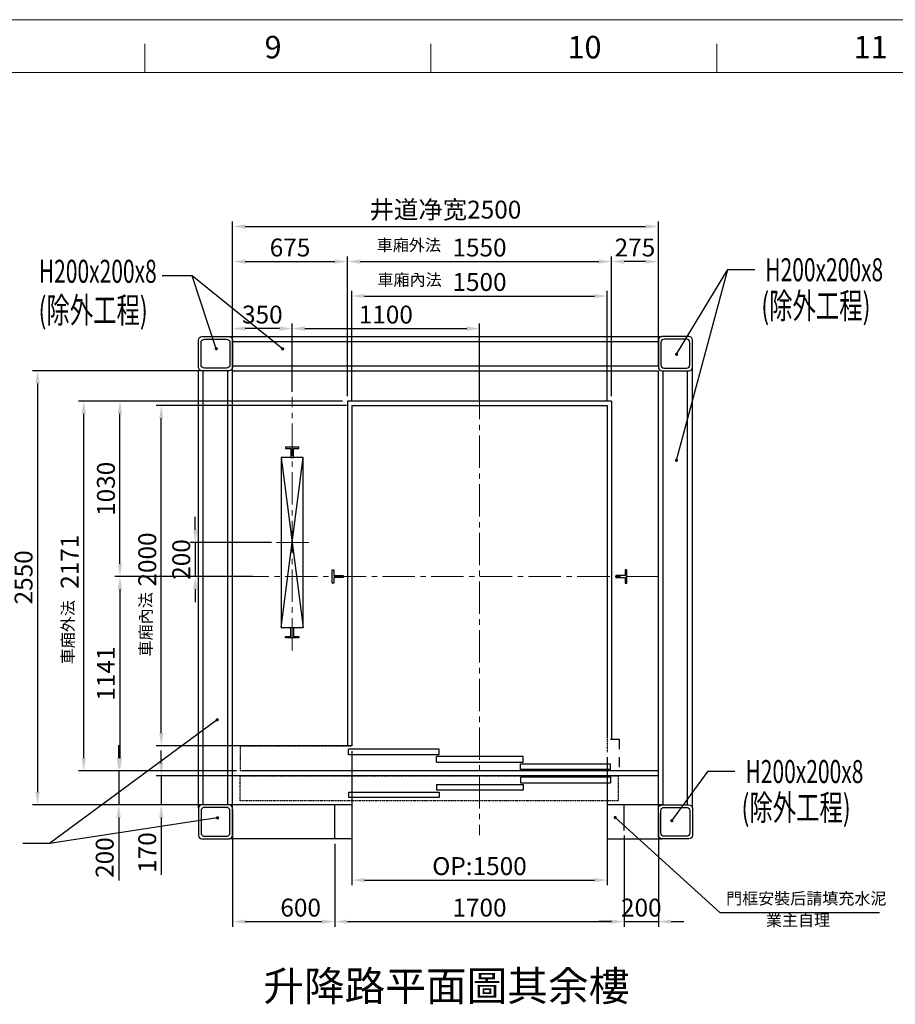
# Model space of a CAD drawing. Units: millimetres. Extents: x 91258 to 270982, y -27997 to 23668.
# Drawn here: x 181428 to 186569, y 13097 to 18881 of the extents above; entities that cross this region are included whole.
import ezdxf
from ezdxf.lldxf.tags import DXFTag

# ---------------------------------------------------------------- set-up
doc = ezdxf.new("R2010")
doc.units = ezdxf.units.MM
doc.linetypes.add('ACAD_ISO12W100', pattern=[21, 12, -3, 0, -3, 0, -3])
doc.linetypes.add('CENTER2', pattern=[28.575, 19.05, -3.175, 3.175, -3.175])
for name, color, linetype in [('0-TEXT', 4, 'Continuous'), ('03___PRT_ALL_CURVES', 7, 'Continuous'), ('CL', 1, 'CENTER2'), ('DOORS', 10, 'Continuous'), ('EXTERIOR_WALLS', 6, 'Continuous'), ('INTERIOR_WALLS', 4, 'Continuous'), ('VEGETATION', 15, 'Continuous'), ('零部件', 6, 'ACAD_ISO12W100')]:
    doc.layers.add(name, color=color, linetype=linetype)
doc.layers.add('实线', color=7, linetype='Continuous', lineweight=25)
doc.styles.add('3-AUCAD', font='aucad.shx', dxfattribs={"width": 0.67, "height": 9, "bigfont": 'single.shx'})
tags = doc.linetypes.add('CENTER', pattern=[2, 1.25, -0.25, 0.25, -0.25]).pattern_tags.tags
tags[10:11] = [DXFTag(74, 4), DXFTag(75, 0), DXFTag(340, '0'), DXFTag(46, 1.0), DXFTag(50, 0.0), DXFTag(44, 0.0), DXFTag(45, 0.0)]
tags[8:9] = [DXFTag(74, 4), DXFTag(75, 0), DXFTag(340, '0'), DXFTag(46, 1.0), DXFTag(50, 0.0), DXFTag(44, 0.0), DXFTag(45, 0.0)]
tags[6:7] = [DXFTag(74, 4), DXFTag(75, 0), DXFTag(340, '0'), DXFTag(46, 1.0), DXFTag(50, 0.0), DXFTag(44, 0.0), DXFTag(45, 0.0)]
tags[4:5] = [DXFTag(74, 4), DXFTag(75, 0), DXFTag(340, '0'), DXFTag(46, 1.0), DXFTag(50, 0.0), DXFTag(44, 0.0), DXFTag(45, 0.0)]
doc.dimstyles.new('副本 直线标注---計劃圖直徑', dxfattribs={"dimscale": 30, "dimtxt": 3.5, "dimasz": 2.5, "dimexe": 1, "dimexo": 1, "dimgap": 1, "dimtad": 1, "dimtoh": 1, "dimdec": 1, "dimdsep": 46, "dimtxsty": 'Standard', "dimcen": 0.1, "dimclrd": 6, "dimclre": 6, "dimclrt": 6, "dimadec": 0, "dimazin": 0, "dimtfac": 1, "dimtdec": 1, "dimtix": 1, "dimtmove": 1, "dimatfit": 0, "dimfxl": 1, "dimtolj": 1, "dimtzin": 0, "dimarcsym": 0})
doc.dimstyles.new('直线标注---計劃圖', dxfattribs={"dimscale": 30, "dimtxt": 3.5, "dimasz": 2.5, "dimexe": 1, "dimexo": 1, "dimgap": 1, "dimtad": 1, "dimdec": 1, "dimdsep": 46, "dimtxsty": 'Standard', "dimcen": 0.1, "dimclrd": 6, "dimclre": 6, "dimclrt": 6, "dimadec": 0, "dimazin": 0, "dimtfac": 1, "dimtdec": 1, "dimtix": 1, "dimtmove": 0, "dimatfit": 0, "dimfxl": 1, "dimtolj": 1, "dimtzin": 0, "dimarcsym": 0})

# ---------------------------------------------------------------- blocks, each defined once
blk = doc.blocks.new('*D270')
at = {"color": 6, "lineweight": -2}
for p, q in [((182677.6, 16849.2), (182677.6, 17490.1)), ((183352.6, 16670.2), (183352.6, 17490.1)), ((182752.6, 17460.1), (183277.6, 17460.1))]:
    blk.add_line(p, q, dxfattribs=at)
at = {"color": 6}
for points in [[(182752.6, 17472.6), (182752.6, 17447.6), (182677.6, 17460.1)], [(183277.6, 17447.6), (183277.6, 17472.6), (183352.6, 17460.1)]]:
    blk.add_solid(points, dxfattribs=at)
at = {"layer": 'Defpoints', "color": 0}
for p in [(183352.6, 17460.1), (182677.6, 16819.2), (183352.6, 16640.2)]:
    blk.add_point(p, dxfattribs=at)
at = {"color": 6, "insert": (183015.1, 17542.6), "char_height": 105, "attachment_point": 5}
blk.add_mtext('\\A1;675', dxfattribs=at)
blk = doc.blocks.new('*D271')
at = {"color": 6, "lineweight": -2}
for p, q in [((183352.6, 16670.2), (183352.6, 17490.1)), ((184902.6, 16670.2), (184902.6, 17490.1)), ((183427.6, 17460.1), (184827.6, 17460.1))]:
    blk.add_line(p, q, dxfattribs=at)
at = {"color": 6}
for points in [[(183427.6, 17472.6), (183427.6, 17447.6), (183352.6, 17460.1)], [(184827.6, 17447.6), (184827.6, 17472.6), (184902.6, 17460.1)]]:
    blk.add_solid(points, dxfattribs=at)
at = {"layer": 'Defpoints', "color": 0}
for p in [(184902.6, 17460.1), (183352.6, 16640.2), (184902.6, 16640.2)]:
    blk.add_point(p, dxfattribs=at)
at = {"color": 6, "insert": (184127.6, 17542.6), "char_height": 105, "attachment_point": 5}
blk.add_mtext('\\A1;1550', dxfattribs=at)
blk = doc.blocks.new('*D272')
at = {"color": 6, "lineweight": -2}
for p, q in [((184902.6, 16670.2), (184902.6, 17490.1)), ((185177.6, 16849.2), (185177.6, 17490.1)), ((185102.6, 17460.1), (184977.6, 17460.1))]:
    blk.add_line(p, q, dxfattribs=at)
at = {"color": 6}
for points in [[(184977.6, 17472.6), (184977.6, 17447.6), (184902.6, 17460.1)], [(185102.6, 17447.6), (185102.6, 17472.6), (185177.6, 17460.1)]]:
    blk.add_solid(points, dxfattribs=at)
at = {"layer": 'Defpoints', "color": 0}
for p in [(184902.6, 17460.1), (185177.6, 16819.2), (184902.6, 16640.2)]:
    blk.add_point(p, dxfattribs=at)
at = {"color": 6, "insert": (185040.1, 17542.6), "char_height": 105, "attachment_point": 5}
blk.add_mtext('\\A1;275', dxfattribs=at)
blk = doc.blocks.new('*D273')
at = {"color": 6, "lineweight": -2}
for p, q in [((182677.6, 16849.2), (182677.6, 17696)), ((182752.6, 17666), (185102.6, 17666)), ((185177.6, 16849.2), (185177.6, 17696))]:
    blk.add_line(p, q, dxfattribs=at)
at = {"color": 6}
for points in [[(182752.6, 17678.5), (182752.6, 17653.5), (182677.6, 17666)], [(185102.6, 17653.5), (185102.6, 17678.5), (185177.6, 17666)]]:
    blk.add_solid(points, dxfattribs=at)
at = {"layer": 'Defpoints', "color": 0}
for p in [(185177.6, 17666), (182677.6, 16819.2), (185177.6, 16819.2)]:
    blk.add_point(p, dxfattribs=at)
at = {"color": 6, "insert": (183927.6, 17765.2), "char_height": 105, "attachment_point": 5}
blk.add_mtext('\\A1;\\fsimsun|b0|i0|c134|p2;井道净宽\\fSimSun|b0|i0|c134|p2;2500', dxfattribs=at)
blk = doc.blocks.new('*D274')
at = {"color": 6, "lineweight": -2}
for p, q in [((182259.4, 14514.2), (182259.4, 14589.2)), ((183237.6, 14439.2), (182229.4, 14439.2)), ((182259.4, 14439.2), (182259.4, 14269.2)), ((182647.6, 14269.2), (182229.4, 14269.2)), ((182259.4, 14194.2), (182259.4, 13858.6))]:
    blk.add_line(p, q, dxfattribs=at)
at = {"color": 6}
for points in [[(182246.9, 14514.2), (182271.9, 14514.2), (182259.4, 14439.2)], [(182271.9, 14194.2), (182246.9, 14194.2), (182259.4, 14269.2)]]:
    blk.add_solid(points, dxfattribs=at)
at = {"layer": 'Defpoints', "color": 0}
for p in [(183267.6, 14439.2), (182259.4, 14269.2), (182677.6, 14269.2)]:
    blk.add_point(p, dxfattribs=at)
at = {"color": 6, "insert": (182176.9, 13988.9), "char_height": 105, "attachment_point": 5, "rotation": 90}
blk.add_mtext('\\A1;170', dxfattribs=at)
blk = doc.blocks.new('*D275')
at = {"color": 6, "lineweight": -2}
for p, q in [((182009.4, 14544.2), (182009.4, 14619.2)), ((182695, 14469.2), (181979.4, 14469.2)), ((182009.4, 14469.2), (182009.4, 14269.2)), ((182647.6, 14269.2), (181979.4, 14269.2)), ((182009.4, 14194.2), (182009.4, 13824.2))]:
    blk.add_line(p, q, dxfattribs=at)
at = {"color": 6}
for points in [[(181996.9, 14544.2), (182021.9, 14544.2), (182009.4, 14469.2)], [(182021.9, 14194.2), (181996.9, 14194.2), (182009.4, 14269.2)]]:
    blk.add_solid(points, dxfattribs=at)
at = {"layer": 'Defpoints', "color": 0}
for p in [(182725, 14469.2), (182009.4, 14269.2), (182677.6, 14269.2)]:
    blk.add_point(p, dxfattribs=at)
at = {"color": 6, "insert": (181926.9, 13959.2), "char_height": 105, "attachment_point": 5, "rotation": 90}
blk.add_mtext('\\A1;200', dxfattribs=at)
blk = doc.blocks.new('*D276')
at = {"color": 6, "lineweight": -2}
for p, q in [((182767.8, 15610.2), (181986.5, 15610.2)), ((182016.5, 15535.2), (182016.5, 14544.2)), ((182695, 14469.2), (181986.5, 14469.2))]:
    blk.add_line(p, q, dxfattribs=at)
at = {"color": 6}
for points in [[(182029, 15535.2), (182004, 15535.2), (182016.5, 15610.2)], [(182004, 14544.2), (182029, 14544.2), (182016.5, 14469.2)]]:
    blk.add_solid(points, dxfattribs=at)
at = {"layer": 'Defpoints', "color": 0}
for p in [(182797.8, 15610.2), (182016.5, 14469.2), (182725, 14469.2)]:
    blk.add_point(p, dxfattribs=at)
at = {"color": 6, "insert": (181934, 15039.7), "char_height": 105, "attachment_point": 5, "rotation": 90}
blk.add_mtext('\\A1;1141', dxfattribs=at)
blk = doc.blocks.new('*D277')
at = {"color": 6, "lineweight": -2}
for p, q in [((183322.6, 16640.2), (181986.8, 16640.2)), ((182016.8, 15685.2), (182016.8, 16565.2)), ((182767.8, 15610.2), (181986.8, 15610.2))]:
    blk.add_line(p, q, dxfattribs=at)
at = {"color": 6}
for points in [[(182029.3, 16565.2), (182004.3, 16565.2), (182016.8, 16640.2)], [(182004.3, 15685.2), (182029.3, 15685.2), (182016.8, 15610.2)]]:
    blk.add_solid(points, dxfattribs=at)
at = {"layer": 'Defpoints', "color": 0}
for p in [(182016.8, 16640.2), (183352.6, 16640.2), (182797.8, 15610.2)]:
    blk.add_point(p, dxfattribs=at)
at = {"color": 6, "insert": (181934.3, 16125.2), "char_height": 105, "attachment_point": 5, "rotation": 90}
blk.add_mtext('\\A1;1030', dxfattribs=at)
blk = doc.blocks.new('*D278')
at = {"color": 6, "lineweight": -2}
for p, q in [((183217.8, 16640.2), (181774, 16640.2)), ((181804, 14544.2), (181804, 16565.2)), ((182700, 14469.2), (181774, 14469.2))]:
    blk.add_line(p, q, dxfattribs=at)
at = {"color": 6}
for points in [[(181816.5, 16565.2), (181791.5, 16565.2), (181804, 16640.2)], [(181791.5, 14544.2), (181816.5, 14544.2), (181804, 14469.2)]]:
    blk.add_solid(points, dxfattribs=at)
at = {"layer": 'Defpoints', "color": 0}
for p in [(181804, 16640.2), (183247.8, 16640.2), (182730, 14469.2)]:
    blk.add_point(p, dxfattribs=at)
at = {"color": 6, "insert": (181721.5, 15697), "char_height": 105, "attachment_point": 5, "rotation": 90}
blk.add_mtext('\\A1;2171', dxfattribs=at)
blk = doc.blocks.new('*D279')
at = {"color": 6, "lineweight": -2}
for p, q in [((182647.6, 16819.2), (181503.2, 16819.2)), ((181533.2, 16744.2), (181533.2, 14344.2)), ((182647.6, 14269.2), (181503.2, 14269.2))]:
    blk.add_line(p, q, dxfattribs=at)
at = {"color": 6}
for points in [[(181545.7, 16744.2), (181520.7, 16744.2), (181533.2, 16819.2)], [(181520.7, 14344.2), (181545.7, 14344.2), (181533.2, 14269.2)]]:
    blk.add_solid(points, dxfattribs=at)
at = {"layer": 'Defpoints', "color": 0}
for p in [(182677.6, 16819.2), (181533.2, 14269.2), (182677.6, 14269.2)]:
    blk.add_point(p, dxfattribs=at)
at = {"color": 6, "insert": (181450.7, 15605.2), "char_height": 105, "attachment_point": 5, "rotation": 90}
blk.add_mtext('\\A1;2550', dxfattribs=at)
blk = doc.blocks.new('*D280')
at = {"color": 6, "lineweight": -2}
for p, q in [((182677.6, 14239.2), (182677.6, 13553)), ((183277.6, 14039.2), (183277.6, 13553)), ((182752.6, 13583), (183202.6, 13583))]:
    blk.add_line(p, q, dxfattribs=at)
at = {"color": 6}
for points in [[(182752.6, 13595.5), (182752.6, 13570.5), (182677.6, 13583)], [(183202.6, 13570.5), (183202.6, 13595.5), (183277.6, 13583)]]:
    blk.add_solid(points, dxfattribs=at)
at = {"layer": 'Defpoints', "color": 0}
for p in [(182677.6, 14269.2), (183277.6, 14069.2), (183277.6, 13583)]:
    blk.add_point(p, dxfattribs=at)
at = {"color": 6, "insert": (183077.6, 13665.5), "char_height": 105, "attachment_point": 5}
blk.add_mtext('\\A1;600', dxfattribs=at)
blk = doc.blocks.new('*D281')
at = {"color": 6, "lineweight": -2}
for p, q in [((185177.6, 14219.2), (185177.6, 13553)), ((184977.6, 14089.2), (184977.6, 13553)), ((184902.6, 13583), (184827.6, 13583)), ((184977.6, 13583), (185177.6, 13583)), ((185252.6, 13583), (185327.6, 13583))]:
    blk.add_line(p, q, dxfattribs=at)
at = {"color": 6}
for points in [[(184902.6, 13570.5), (184902.6, 13595.5), (184977.6, 13583)], [(185252.6, 13595.5), (185252.6, 13570.5), (185177.6, 13583)]]:
    blk.add_solid(points, dxfattribs=at)
at = {"layer": 'Defpoints', "color": 0}
for p in [(185177.6, 14249.2), (184977.6, 14119.2), (185177.6, 13583)]:
    blk.add_point(p, dxfattribs=at)
at = {"color": 6, "insert": (185077.6, 13665.5), "char_height": 105, "attachment_point": 5}
blk.add_mtext('\\A1;200', dxfattribs=at)
blk = doc.blocks.new('*D282')
at = {"color": 6, "lineweight": -2}
for p, q in [((183377.6, 16645.2), (183377.6, 17287.7)), ((183452.6, 17257.7), (184802.6, 17257.7)), ((184877.6, 16645.2), (184877.6, 17287.7))]:
    blk.add_line(p, q, dxfattribs=at)
at = {"color": 6}
for points in [[(183452.6, 17270.2), (183452.6, 17245.2), (183377.6, 17257.7)], [(184802.6, 17245.2), (184802.6, 17270.2), (184877.6, 17257.7)]]:
    blk.add_solid(points, dxfattribs=at)
at = {"layer": 'Defpoints', "color": 0}
for p in [(184877.6, 17257.7), (183377.6, 16615.2), (184877.6, 16615.2)]:
    blk.add_point(p, dxfattribs=at)
at = {"color": 6, "insert": (184127.6, 17340.2), "char_height": 105, "attachment_point": 5}
blk.add_mtext('\\A1;1500', dxfattribs=at)
blk = doc.blocks.new('*D283')
at = {"color": 6, "lineweight": -2}
for p, q in [((183347.6, 16615.2), (182229.4, 16615.2)), ((182259.4, 14690.2), (182259.4, 16540.2)), ((183347.6, 14615.2), (182229.4, 14615.2))]:
    blk.add_line(p, q, dxfattribs=at)
at = {"color": 6}
for points in [[(182271.9, 16540.2), (182246.9, 16540.2), (182259.4, 16615.2)], [(182246.9, 14690.2), (182271.9, 14690.2), (182259.4, 14615.2)]]:
    blk.add_solid(points, dxfattribs=at)
at = {"layer": 'Defpoints', "color": 0}
for p in [(182259.4, 16615.2), (183377.6, 16615.2), (183377.6, 14615.2)]:
    blk.add_point(p, dxfattribs=at)
at = {"color": 6, "insert": (182176.9, 15710.2), "char_height": 105, "attachment_point": 5, "rotation": 90}
blk.add_mtext('\\A1;2000', dxfattribs=at)
blk = doc.blocks.new('*D284')
at = {"color": 6, "lineweight": -2}
for p, q in [((183027.6, 16715.3), (183027.6, 17096.4)), ((183102.6, 17066.4), (184052.6, 17066.4)), ((184127.6, 16648), (184127.6, 17096.4))]:
    blk.add_line(p, q, dxfattribs=at)
at = {"color": 6}
for points in [[(183102.6, 17078.9), (183102.6, 17053.9), (183027.6, 17066.4)], [(184052.6, 17053.9), (184052.6, 17078.9), (184127.6, 17066.4)]]:
    blk.add_solid(points, dxfattribs=at)
at = {"layer": 'Defpoints', "color": 0}
for p in [(184127.6, 17066.4), (183027.6, 16685.3), (184127.6, 16618)]:
    blk.add_point(p, dxfattribs=at)
at = {"color": 6, "insert": (183577.6, 17148.9), "char_height": 105, "attachment_point": 5}
blk.add_mtext('\\A1;1100', dxfattribs=at)
blk = doc.blocks.new('*D285')
at = {"color": 6, "lineweight": -2}
for p, q in [((182677.6, 16695.3), (182677.6, 17096.4)), ((182952.6, 17066.4), (182752.6, 17066.4)), ((183027.6, 16695.3), (183027.6, 17096.4))]:
    blk.add_line(p, q, dxfattribs=at)
at = {"color": 6}
for points in [[(182752.6, 17078.9), (182752.6, 17053.9), (182677.6, 17066.4)], [(182952.6, 17053.9), (182952.6, 17078.9), (183027.6, 17066.4)]]:
    blk.add_solid(points, dxfattribs=at)
at = {"layer": 'Defpoints', "color": 0}
for p in [(182677.6, 17066.4), (182677.6, 16665.3), (183027.6, 16665.3)]:
    blk.add_point(p, dxfattribs=at)
at = {"color": 6, "insert": (182852.6, 17148.9), "char_height": 105, "attachment_point": 5}
blk.add_mtext('\\A1;350', dxfattribs=at)
blk = doc.blocks.new('*D286')
at = {"color": 6, "lineweight": -2}
for p, q in [((182459, 15885.2), (182459, 15960.2)), ((182906.6, 15810.2), (182429, 15810.2)), ((182459, 15810.2), (182459, 15610.2)), ((182795.8, 15610.2), (182429, 15610.2)), ((182459, 15535.2), (182459, 15460.2))]:
    blk.add_line(p, q, dxfattribs=at)
at = {"color": 6}
for points in [[(182446.5, 15885.2), (182471.5, 15885.2), (182459, 15810.2)], [(182471.5, 15535.2), (182446.5, 15535.2), (182459, 15610.2)]]:
    blk.add_solid(points, dxfattribs=at)
at = {"layer": 'Defpoints', "color": 0}
for p in [(182936.6, 15810.2), (182459, 15610.2), (182825.8, 15610.2)]:
    blk.add_point(p, dxfattribs=at)
at = {"color": 6, "insert": (182376.5, 15710.2), "char_height": 105, "attachment_point": 5, "rotation": 90}
blk.add_mtext('\\A1;200', dxfattribs=at)
blk = doc.blocks.new('*D287')
at = {"color": 6, "lineweight": -2}
for p, q in [((183377.6, 14585.2), (183377.6, 13796.8)), ((184877.6, 14549.2), (184877.6, 13796.8)), ((183452.6, 13826.8), (184802.6, 13826.8))]:
    blk.add_line(p, q, dxfattribs=at)
at = {"color": 6}
for points in [[(183452.6, 13839.3), (183452.6, 13814.3), (183377.6, 13826.8)], [(184802.6, 13814.3), (184802.6, 13839.3), (184877.6, 13826.8)]]:
    blk.add_solid(points, dxfattribs=at)
at = {"layer": 'Defpoints', "color": 0}
for p in [(183377.6, 14615.2), (184877.6, 14579.2), (184877.6, 13826.8)]:
    blk.add_point(p, dxfattribs=at)
at = {"color": 6, "insert": (184127.6, 13909.3), "char_height": 105, "attachment_point": 5}
blk.add_mtext('\\A1;OP:1500', dxfattribs=at)
blk = doc.blocks.new('*D288')
at = {"color": 6, "lineweight": -2}
for p, q in [((184977.6, 14089.2), (184977.6, 13553)), ((183277.6, 14039.2), (183277.6, 13553)), ((183352.6, 13583), (184902.6, 13583))]:
    blk.add_line(p, q, dxfattribs=at)
at = {"color": 6}
for points in [[(183352.6, 13595.5), (183352.6, 13570.5), (183277.6, 13583)], [(184902.6, 13570.5), (184902.6, 13595.5), (184977.6, 13583)]]:
    blk.add_solid(points, dxfattribs=at)
at = {"layer": 'Defpoints', "color": 0}
for p in [(184977.6, 14119.2), (183277.6, 14069.2), (184977.6, 13583)]:
    blk.add_point(p, dxfattribs=at)
at = {"color": 6, "insert": (184127.6, 13665.5), "char_height": 105, "attachment_point": 5}
blk.add_mtext('\\A1;1700', dxfattribs=at)

msp = doc.modelspace()

# ---------------------------------------------------------------- linework, layer by layer
at = {"color": 0, "linetype": 'Continuous', "lineweight": 13}
for p, q in [((182162.211, 18570.996), (182162.211, 18738.893)), ((183841.167, 18570.996), (183841.167, 18738.893)), ((185520.124, 18570.996), (185520.124, 18738.893))]:
    msp.add_line(p, q, dxfattribs=at)
at = {"color": 0, "lineweight": 13}
msp.add_line((168730.553, 18570.996), (190409.632, 18570.996), dxfattribs=at)
msp.add_line((168730.553, 18570.996), (190409.632, 18570.996), dxfattribs=at)
at = {"color": 1, "lineweight": 13}
msp.add_line((168730.553, 18570.996), (194539.866, 18570.996), dxfattribs=at)
at = {"color": 170}
for p, q in [((182607.593, 17019.224), (185197.592, 17019.224)), ((182677.592, 16990.922), (185177.592, 16990.922)), ((182677.592, 14249.224), (182677.593, 16847.527)), ((182677.593, 16847.527), (185177.592, 16847.527)), ((185377.593, 14249.224), (185377.592, 16839.224)), ((182477.592, 14249.224), (182477.592, 16819.224)), ((182505.895, 14269.224), (182505.895, 16819.224)), ((182649.29, 14269.224), (182649.29, 16819.224)), ((182677.592, 16819.218), (185177.592, 16819.224)), ((185177.593, 14249.224), (185177.592, 16819.224)), ((185205.895, 14269.224), (185205.895, 16819.224)), ((185349.29, 14269.224), (185349.29, 16819.224))]:
    msp.add_line(p, q, dxfattribs=at)
at = {"linetype": 'Continuous'}
msp.add_line((183377.592, 16615.224), (184877.592, 16615.224), dxfattribs=at)
at = {"ltscale": 10}
for p, q in [((183377.592, 16615.224), (183377.592, 14655.224)), ((184877.592, 16615.224), (184877.592, 14659.224)), ((183377.592, 14655.224), (183377.592, 14655.224))]:
    msp.add_line(p, q, dxfattribs=at)
at = {"linetype": 'Continuous', "ltscale": 10}
for p, q in [((183357.592, 14564.166), (183357.592, 14596.166)), ((183891.006, 14564.166), (183891.006, 14596.166)), ((183891.006, 14564.166), (183891.006, 14596.166)), ((183875.386, 14520.696), (183875.386, 14552.696)), ((184384.799, 14520.696), (184384.799, 14552.696)), ((184384.799, 14520.696), (184384.799, 14552.696)), ((184369.179, 14477.224), (184369.179, 14509.224)), ((184369.179, 14477.224), (184369.179, 14509.224)), ((184897.592, 14477.224), (184897.592, 14509.224)), ((184369.179, 14431.224), (184369.179, 14399.224)), ((184369.179, 14431.224), (184369.179, 14399.224)), ((184897.592, 14431.224), (184897.592, 14399.224)), ((183357.592, 14344.283), (183357.592, 14312.283)), ((183875.386, 14387.753), (183875.386, 14355.753)), ((183891.006, 14344.283), (183891.006, 14312.283)), ((183891.006, 14344.283), (183891.006, 14312.283)), ((184384.799, 14387.753), (184384.799, 14355.753)), ((184384.799, 14387.753), (184384.799, 14355.753))]:
    msp.add_line(p, q, dxfattribs=at)
for p, q in [((183377.592, 14269.224), (182657.592, 14269.224)), ((183277.592, 14069.224), (183277.592, 14269.224)), ((185197.593, 14269.224), (184877.592, 14269.224)), ((184977.592, 14119.224), (184977.592, 14269.224)), ((183377.592, 14069.224), (182657.592, 14069.224)), ((184877.592, 14069.224), (185197.593, 14069.224))]:
    msp.add_line(p, q)
at = {"color": 2}
for points in [[(182497.592, 17019.224), (182657.592, 17019.224, -0.41421356), (182677.592, 16999.224), (182677.592, 16839.224, -0.41421356), (182657.592, 16819.224), (182497.592, 16819.224, -0.41421356), (182477.592, 16839.224), (182477.592, 16999.224, -0.41421356)], [(182512.592, 17004.224), (182642.592, 17004.224, -0.41421356), (182662.592, 16984.224), (182662.592, 16854.224, -0.41421356), (182642.592, 16834.224), (182512.592, 16834.224, -0.41421356), (182492.592, 16854.224), (182492.592, 16984.224, -0.41421356)], [(185357.592, 17019.224), (185197.592, 17019.224, 0.41421356), (185177.592, 16999.224), (185177.592, 16839.224, 0.41421356), (185197.592, 16819.224), (185357.592, 16819.224, 0.41421356), (185377.592, 16839.224), (185377.592, 16999.224, 0.41421356)], [(185342.593, 17004.224), (185212.593, 17004.224, 0.41421356), (185192.593, 16984.224), (185192.593, 16854.224, 0.41421356), (185212.593, 16834.224), (185342.593, 16834.224, 0.41421356), (185362.593, 16854.224), (185362.593, 16984.224, 0.41421356)], [(182497.592, 14069.224), (182657.592, 14069.224, 0.41421356), (182677.592, 14089.224), (182677.592, 14249.224, 0.41421356), (182657.592, 14269.224), (182497.592, 14269.224, 0.41421356), (182477.592, 14249.224), (182477.592, 14089.224, 0.41421356)], [(182512.592, 14084.224), (182642.592, 14084.224, 0.41421356), (182662.592, 14104.224), (182662.592, 14234.224, 0.41421356), (182642.592, 14254.224), (182512.592, 14254.224, 0.41421356), (182492.592, 14234.224), (182492.592, 14104.224, 0.41421356)], [(185357.593, 14069.224), (185197.593, 14069.224, -0.41421356), (185177.593, 14089.224), (185177.593, 14249.224, -0.41421356), (185197.593, 14269.224), (185357.593, 14269.224, -0.41421356), (185377.593, 14249.224), (185377.593, 14089.224, -0.41421356)], [(185342.593, 14084.224), (185212.593, 14084.224, -0.41421356), (185192.593, 14104.224), (185192.593, 14234.224, -0.41421356), (185212.593, 14254.224), (185342.593, 14254.224, -0.41421356), (185362.593, 14234.224), (185362.593, 14104.224, -0.41421356)]]:
    msp.add_lwpolyline(points, format="xyb", close=True, dxfattribs=at)
at = {"layer": '03___PRT_ALL_CURVES', "color": 40, "linetype": 'CENTER'}
for p, q in [((184902.592, 16640.224), (183352.592, 16640.224)), ((183352.592, 16640.224), (183352.592, 14615.224)), ((184902.592, 16640.224), (184902.592, 14655.224)), ((184902.592, 14469.224), (182730.033, 14469.224)), ((185177.592, 14469.224), (183252.592, 14469.224))]:
    msp.add_line(p, q, dxfattribs=at)
at = {"layer": 'CL', "lineweight": 0, "ltscale": 10}
for p, q in [((184127.592, 17009.835), (184127.592, 14090.67)), ((183027.592, 15175.19), (183027.592, 16665.258)), ((182936.647, 15810.224), (183126.577, 15810.224)), ((185177.595, 15610.224), (182677.592, 15610.224))]:
    msp.add_line(p, q, dxfattribs=at)
at = {"layer": 'Defpoints', "color": 0, "lineweight": 13}
msp.add_line((168487.619, 18880.797), (194785.126, 18880.797), dxfattribs=at)
at = {"layer": 'DOORS', "color": 7}
for points in [[(182988.592, 16370.224), (182988.592, 16362.224), (183019.592, 16362.224), (183019.592, 16310.224), (183035.592, 16310.224), (183035.592, 16362.224), (183066.592, 16362.224), (183066.592, 16370.224), (182988.592, 16370.224)], [(183262.592, 15649.224), (183272.592, 15649.224), (183272.592, 15615.224), (183327.592, 15615.224), (183327.592, 15605.224), (183272.592, 15605.224), (183272.592, 15571.224), (183262.592, 15571.224), (183262.592, 15649.224)], [(184992.592, 15649.224), (184982.592, 15649.224), (184982.592, 15615.224), (184927.592, 15615.224), (184927.592, 15605.224), (184982.592, 15605.224), (184982.592, 15571.224), (184992.592, 15571.224), (184992.592, 15649.224)], [(182988.592, 15250.224), (182988.592, 15258.224), (183019.592, 15258.224), (183019.592, 15310.224), (183035.592, 15310.224), (183035.592, 15258.224), (183066.592, 15258.224), (183066.592, 15250.224), (182988.592, 15250.224)]]:
    msp.add_lwpolyline(points, dxfattribs=at)
at = {"layer": 'EXTERIOR_WALLS', "color": 7}
for p, q in [((182962.592, 16310.224), (183092.592, 15310.224)), ((182962.592, 15310.224), (183092.592, 16310.224)), ((182962.592, 16310.224), (182962.592, 15310.224)), ((183092.592, 16310.224), (182962.592, 16310.224)), ((183092.592, 15310.224), (183092.592, 16310.224)), ((182962.592, 15310.224), (183092.592, 15310.224))]:
    msp.add_line(p, q, dxfattribs=at)
at = {"layer": 'INTERIOR_WALLS', "color": 7}
for p, q in [((183891.006, 14596.166), (183357.592, 14596.166)), ((183891.006, 14596.166), (183357.592, 14596.166)), ((183357.592, 14564.166), (183891.006, 14564.166)), ((183357.592, 14564.166), (183891.006, 14564.166)), ((184384.799, 14552.696), (183875.386, 14552.696)), ((184384.799, 14552.696), (183875.386, 14552.696)), ((183875.386, 14520.696), (184384.799, 14520.696)), ((183875.386, 14520.696), (184384.799, 14520.696)), ((184369.179, 14509.224), (184897.592, 14509.224)), ((184369.179, 14509.224), (184897.592, 14509.224)), ((184897.592, 14477.224), (184369.179, 14477.224)), ((184897.592, 14477.224), (184369.179, 14477.224)), ((184897.592, 14431.224), (184369.179, 14431.224)), ((184897.592, 14431.224), (184369.179, 14431.224)), ((183357.592, 14344.283), (183891.006, 14344.283)), ((183357.592, 14344.283), (183891.006, 14344.283)), ((183875.386, 14387.753), (184384.799, 14387.753)), ((183875.386, 14387.753), (184384.799, 14387.753)), ((184384.799, 14355.753), (183875.386, 14355.753)), ((184384.799, 14355.753), (183875.386, 14355.753)), ((184369.179, 14399.224), (184897.592, 14399.224)), ((184369.179, 14399.224), (184897.592, 14399.224)), ((183891.006, 14312.283), (183357.592, 14312.283)), ((183891.006, 14312.283), (183357.592, 14312.283))]:
    msp.add_line(p, q, dxfattribs=at)
msp.add_lwpolyline([(183377.592, 14655.224), (183377.592, 14615.224), (183347.592, 14615.224)], dxfattribs=at)
at = {"layer": 'VEGETATION', "color": 7}
msp.add_line((185177.595, 14439.224), (182718.119, 14439.224), dxfattribs=at)
at = {"layer": '零部件', "linetype": 'ACAD_ISO12W100', "ltscale": 0.5}
msp.add_line((184877.592, 14655.224), (184877.592, 14579.224), dxfattribs=at)
at = {"layer": '零部件', "ltscale": 5}
for p, q in [((184897.592, 14655.224), (184947.592, 14655.224)), ((184947.592, 14655.224), (184947.592, 14469.224))]:
    msp.add_line(p, q, dxfattribs=at)
at = {"layer": '零部件', "linetype": 'ACAD_ISO12W100', "ltscale": 0.5}
msp.add_lwpolyline([(184897.592, 14469.224), (182725.033, 14469.224), (182725.033, 14615.224), (183377.592, 14615.224)], dxfattribs=at)
msp.add_lwpolyline([(182721.893, 14439.506), (184941.893, 14439.224), (184941.893, 14293.224), (182721.893, 14293.506)], close=True, dxfattribs=at)

# ---------------------------------------------------------------- texts
at = {"lineweight": 13}
for s, p in [('9', (182865.739, 18653.778)), ('10', (184644.201, 18653.778)), ('11', (186324.202, 18653.778))]:
    msp.add_text(s, height=132, dxfattribs=at).set_placement(p)
at = {"layer": '0-TEXT', "style": '3-AUCAD', "width": 0.67}
for s, height, p in [('H200x200x8', 135, (181540.47, 17335.525, 0)), ('H200x200x8', 135, (185805.478, 17344.606, 0)), ('(除外工程)', 150, (185782.014, 17125.22)), ('(除外工程)', 150, (181538.699, 17099.385)), ('H200x200x8', 135, (185689.325, 14397.209, 0)), ('(除外工程)', 150, (185665.861, 14177.822))]:
    msp.add_text(s, height=height, rotation=360, dxfattribs=at).set_placement(p)
at = {"layer": '实线', "color": 3, "attachment_point": 1}
for s, insert, char_height, width in [('{\\fDengXian|b0|i0|c134|p2;\\fDengXian|b0|i0|c134|p2;車\\fDengXian|b0|i0|c134|p2;廂外法}', (183524.349, 17591.271), 69.12, 573.65313), ('{\\fDengXian|b0|i0|c134|p2;\\fDengXian|b0|i0|c134|p2;車\\fDengXian|b0|i0|c134|p2;廂內法}', (183528.593, 17387.354), 69.12, 573.65313), ('{\\fDengXian|b0|i0|c134|p2;門框安裝后請填充水泥}', (185575.565, 13753.686), 69, 1389.83726), ('{\\fDengXian|b0|i0|c134|p2;業主自理}', (185809.665, 13626.384), 69, 807.46764), ('{\\fDengXian|b0|i0|c134|p2;升降路平面圖其余樓}', (182858.277, 13292.28), 175, 2830.94143)]:
    msp.add_mtext(s, dxfattribs=dict(at, insert=insert, char_height=char_height, width=width))
at = {"layer": '实线', "color": 3, "char_height": 69.12, "width": 573.65313, "attachment_point": 1, "rotation": 90}
for s, insert in [('{\\fDengXian|b0|i0|c134|p2;車廂內法}', (182133.463, 15140.76)), ('{\\fDengXian|b0|i0|c134|p2;車廂外法}', (181676.634, 15094.323))]:
    msp.add_mtext(s, dxfattribs=dict(at, insert=insert))

# ---------------------------------------------------------------- dimensions: what is measured, and where the dimension line sits
dim = msp.add_linear_dim(base=(185177.592, 17666.016), p1=(182677.592, 16819.224), p2=(185177.592, 16819.224), text='\\fsimsun|b0|i0|c134|p2;井道净宽\\fSimSun|b0|i0|c134|p2;<>', dimstyle='副本 直线标注---計劃圖直徑', override={"dimtxsty": 'Standard'})
dim.commit()
dim.dimension.update_dxf_attribs({"geometry": '*D273', "text_midpoint": (183927.592, 17765.234)})
for base, p1, p2, picture, middle in [((183352.592, 17460.057), (182677.592, 16819.224), (183352.592, 16640.224), '*D270', (183015.092, 17542.557)), ((184902.592, 17460.057), (183352.592, 16640.224), (184902.592, 16640.224), '*D271', (184127.592, 17542.557)), ((184877.592, 17257.682), (183377.592, 16615.224), (184877.592, 16615.224), '*D282', (184127.592, 17340.182)), ((182677.592, 17066.392), (183027.592, 16665.258), (182677.592, 16665.258), '*D285', (182852.592, 17148.892)), ((184127.592, 17066.392), (183027.592, 16685.258), (184127.592, 16618), '*D284', (183577.592, 17148.892)), ((185177.593, 13583.033), (184977.592, 14119.224), (185177.593, 14249.224), '*D281', (185077.593, 13665.533)), ((184977.592, 13583.033), (183277.592, 14069.224), (184977.592, 14119.224), '*D288', (184127.592, 13665.533))]:
    dim = msp.add_linear_dim(base=base, p1=p1, p2=p2, dimstyle='副本 直线标注---計劃圖直徑')
    dim.commit()
    dim.dimension.update_dxf_attribs({"geometry": picture, "text_midpoint": middle})
for base, p1, p2, angle, picture, middle in [((184902.592, 17460.057), (185177.592, 16819.224), (184902.592, 16640.224), 180, '*D272', (185040.092, 17542.557)), ((182016.821, 16640.224), (182797.807, 15610.224), (183352.592, 16640.224), 90, '*D277', (181934.321, 16125.224)), ((182458.981, 15610.224), (182936.647, 15810.224), (182825.763, 15610.224), 90, '*D286', (182376.481, 15710.224)), ((182016.545, 14469.224), (182797.807, 15610.224), (182725.033, 14469.224), 90, '*D276', (181934.045, 15039.724))]:
    dim = msp.add_linear_dim(base=base, p1=p1, p2=p2, angle=angle, dimstyle='副本 直线标注---計劃圖直徑')
    dim.commit()
    dim.dimension.update_dxf_attribs({"geometry": picture, "text_midpoint": middle})
for base, p1, p2, dimstyle, picture, middle in [((181533.165, 14269.224), (182677.592, 16819.224), (182677.592, 14269.224), '副本 直线标注---計劃圖直徑', '*D279', (181533.165, 15605.224)), ((181804.035, 16640.224), (182730.033, 14469.224), (183247.831, 16640.224), '副本 直线标注---計劃圖直徑', '*D278', (181804.035, 15697.038)), ((182259.358, 16615.224), (183377.592, 14615.224), (183377.592, 16615.224), '副本 直线标注---計劃圖直徑', '*D283', (182259.358, 15710.224)), ((182009.354, 14269.224), (182725.033, 14469.224), (182677.592, 14269.224), '直线标注---計劃圖', '*D275', (182009.354, 13959.244)), ((182259.358, 14269.224), (183267.592, 14439.224), (182677.592, 14269.224), '直线标注---計劃圖', '*D274', (182259.358, 13988.917))]:
    dim = msp.add_linear_dim(base=base, p1=p1, p2=p2, angle=90, dimstyle=dimstyle)
    dim.commit()
    dim.dimension.update_dxf_attribs({"geometry": picture, "text_midpoint": middle, "dimtype": 160})
dim = msp.add_linear_dim(base=(184877.592, 13826.83), p1=(183377.592, 14615.224), p2=(184877.592, 14579.224), text='OP:<>', dimstyle='副本 直线标注---計劃圖直徑')
dim.commit()
dim.dimension.update_dxf_attribs({"geometry": '*D287', "text_midpoint": (184127.592, 13909.33)})
dim = msp.add_linear_dim(base=(183277.592, 13583.033), p1=(182677.592, 14269.224), p2=(183277.592, 14069.224), dimstyle='副本 直线标注---計劃圖直徑', override={"dimtxsty": 'Standard'})
dim.commit()
dim.dimension.update_dxf_attribs({"geometry": '*D280', "text_midpoint": (183077.592, 13583.033), "dimtype": 160})

# ---------------------------------------------------------------- leaders
at = {"layer": '实线'}
for points, override in [([(185283.788, 16292.825, 0), (185586.452, 17413.639, 0), (185743.606, 17413.639, 0)], {"dimtad": 0, "dimldrblk": 'DotSmall'}), ([(185284.954, 16915.276, 0), (185586.452, 17413.639, 0), (185743.606, 17413.639, 0)], {"dimtad": 0, "dimldrblk": 'DotSmall'}), ([(182582.43, 16948.471), (182441.561, 17375.445), (182263.847, 17375.445)], {"dimtad": 0, "dimldrblk": 'DotSmall'}), ([(182971.792, 16947.578, 0), (182441.561, 17375.445, 0), (182284.407, 17375.445, 0)], {"dimtad": 0, "dimldrblk": 'DotSmall'}), ([(182587.989, 14768.564), (181603.453, 14042.449), (181446.299, 14042.449)], {"dimtad": 0, "dimldrblk": 'DotSmall'}), ([(185256.755, 14175.886, 0), (185470.298, 14466.242, 0), (185627.453, 14466.242, 0)], {"dimtad": 0, "dimldrblk": 'DotSmall'}), ([(182589.789, 14192.491, 0), (181603.453, 14042.449, 0), (181453.819, 14042.449, 0)], {"dimtad": 0, "dimldrblk": 'DotSmall'}), ([(184924.012, 14194.224), (185538.77, 13635.827), (186475.997, 13635.827)], {"dimgap": 1, "dimtad": 0, "dimldrblk": 'DotSmall'})]:
    msp.add_leader(points, dimstyle='直线标注---計劃圖', override=override, dxfattribs=at)

doc.saveas('drawing.dxf')
